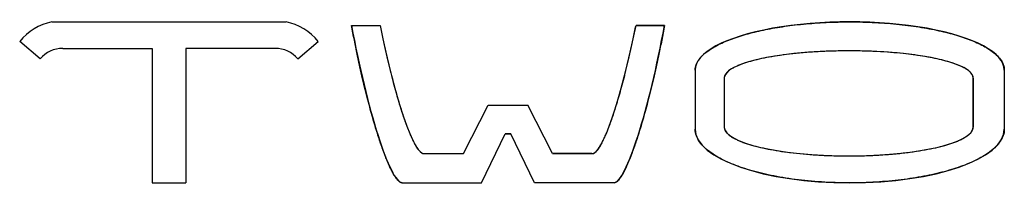
# Model space of a CAD drawing. Units: millimetres. Extents: x -153 to 594, y 0 to 420.
# Drawn here: x -150 to -132, y 242 to 245 of the extents above; entities that cross this region are included whole.
import ezdxf

# ---------------------------------------------------------------- set-up
doc = ezdxf.new("R2010")
doc.units = ezdxf.units.MM
doc.header["$LTSCALE"] = 32.67
doc.layers.get('0').update_dxf_attribs({"linetype": 'CONTINUOUS'})

msp = doc.modelspace()

# ---------------------------------------------------------------- linework, layer by layer
at = {"color": 4, "linetype": 'CONTINUOUS'}
for p, q in [((-149.0659, 245.2815), (-144.8609, 245.2815)), ((-143.6859, 245.219), (-143.1734, 245.219)), ((-138.0659, 245.219), (-138.5784, 245.219)), ((-149.2765, 244.619), (-149.644, 244.9322)), ((-144.6502, 244.619), (-144.2827, 244.9322)), ((-148.8709, 244.8065), (-147.2634, 244.8065)), ((-147.2634, 244.8065), (-147.2634, 242.394)), ((-146.6634, 244.8065), (-146.6634, 242.394)), ((-145.0559, 244.8065), (-146.6634, 244.8065)), ((-137.5158, 244.417), (-137.5158, 243.3583)), ((-131.9657, 244.417), (-131.9657, 243.3583)), ((-136.9941, 244.274), (-136.9941, 243.3954)), ((-132.5236, 244.274), (-132.5236, 243.3954)), ((-141.6759, 242.919), (-141.2309, 243.7865)), ((-141.2309, 243.7865), (-140.5209, 243.7865)), ((-140.0759, 242.919), (-140.5209, 243.7865)), ((-141.3509, 242.394), (-140.9259, 243.2715)), ((-140.9259, 243.2715), (-140.8259, 243.2715)), ((-140.4009, 242.394), (-140.8259, 243.2715)), ((-142.3809, 242.919), (-141.6759, 242.919)), ((-139.3709, 242.919), (-140.0759, 242.919)), ((-147.2634, 242.394), (-146.6634, 242.394)), ((-142.7759, 242.394), (-141.3509, 242.394)), ((-138.9759, 242.394), (-140.4009, 242.394))]:
    msp.add_line(p, q, dxfattribs=at)
at = {"color": 40, "linetype": 'CONTINUOUS'}
for p, q in [((-138.5784, 245.219), (-138.0659, 245.219)), ((-131.9657, 244.417), (-131.9657, 243.3583)), ((-132.5236, 243.3954), (-132.5236, 244.274)), ((-141.0234, 243.7865), (-140.5209, 243.7865)), ((-140.8259, 243.2715), (-140.9259, 243.2715)), ((-140.0759, 242.919), (-139.3709, 242.919)), ((-142.7759, 242.394), (-142.7786, 242.394)), ((-138.9732, 242.394), (-140.4009, 242.394))]:
    msp.add_line(p, q, dxfattribs=at)
at = {"color": 4, "linetype": 'CONTINUOUS'}
for centre, radius, start, end in [((-148.8518, 244.274), 1.03, 101.99787, 140.27934), ((-145.075, 244.274), 1.03, 39.72066, 78.00213), ((-148.8709, 244.274), 0.5325, 90, 139.6175), ((-145.0559, 244.274), 0.5325, 40.3825, 90)]:
    msp.add_arc(centre, radius, start, end, dxfattribs=at)
for centre, major_axis, ratio, start_param, end_param in [((-143.2886, 245.144), (0.5245, -2.7493), 0.134601, -1.6237412, -0.0439042), ((-142.8609, 245.4368), (-0.4803, 2.5178), 0.1359341, 1.6314675, 3.1407415), ((-138.8909, 245.4368), (0.4803, 2.5178), 0.1359341, -3.1407415, -1.6314675), ((-138.4632, 245.144), (-0.5245, -2.7493), 0.134601, 0.0439042, 1.6237412), ((-134.7408, 244.417), (2.7751, 0), 0.3115064, 0, 3.1415927), ((-134.7589, 244.274), (2.2353, 0), 0.2180944, 0, 3.1415927), ((-134.7408, 243.3583), (2.7751, 0), 0.347481, 3.1415927, 6.2831853), ((-134.7589, 243.3954), (2.2353, 0), 0.2315156, 3.1415927, 6.2831853)]:
    msp.add_ellipse(centre, major_axis=major_axis, ratio=ratio, start_param=start_param, end_param=end_param, dxfattribs=at)
at = {"color": 40, "linetype": 'CONTINUOUS'}
for points, knots in [([(-142.7786, 242.394), (-142.7811, 242.3942), (-142.7858, 242.3949), (-142.7931, 242.3969), (-142.8002, 242.3996), (-142.8094, 242.4041), (-142.8205, 242.4111), (-142.8375, 242.4245), (-142.8576, 242.4448), (-142.8878, 242.482), (-142.9216, 242.5334), (-142.9588, 242.6001), (-142.9957, 242.6745), (-143.032, 242.7555), (-143.0688, 242.8443), (-143.106, 242.9407), (-143.1439, 243.0453), (-143.1827, 243.1587), (-143.2224, 243.2816), (-143.2633, 243.4144), (-143.3054, 243.5583), (-143.3487, 243.7138), (-143.3933, 243.8818), (-143.4392, 244.0633), (-143.4865, 244.2595), (-143.5349, 244.4715), (-143.5845, 244.7007), (-143.6349, 244.9482), (-143.6689, 245.1265), (-143.6859, 245.219)], [0, 0, 0, 0, 0.0059524, 0.0119048, 0.0178571, 0.0238095, 0.0357143, 0.047619, 0.0714286, 0.0952381, 0.1428571, 0.1904762, 0.2380952, 0.2857143, 0.3333333, 0.3809524, 0.4285714, 0.4761905, 0.5238095, 0.5714286, 0.6190476, 0.6666667, 0.7142857, 0.7619048, 0.8095238, 0.8571429, 0.9047619, 0.952381, 1, 1, 1, 1]), ([(-143.1734, 245.219), (-143.1568, 245.1361), (-143.1238, 244.9763), (-143.0752, 244.7552), (-143.0275, 244.551), (-142.981, 244.3627), (-142.9358, 244.1891), (-142.8918, 244.0289), (-142.8491, 243.8813), (-142.8075, 243.7452), (-142.7668, 243.6198), (-142.7272, 243.5046), (-142.6883, 243.3986), (-142.6498, 243.3013), (-142.6118, 243.2129), (-142.5734, 243.132), (-142.5404, 243.0707), (-142.513, 243.0263), (-142.4915, 242.995), (-142.4686, 242.9664), (-142.4478, 242.9456), (-142.4316, 242.9333), (-142.4218, 242.9274), (-142.4141, 242.9236), (-142.406, 242.9206), (-142.3977, 242.9186), (-142.3906, 242.9181), (-142.385, 242.9184), (-142.3822, 242.9187), (-142.3809, 242.919)], [0, 0, 0, 0, 0.0555556, 0.1111111, 0.1666667, 0.2222222, 0.2777778, 0.3333333, 0.3888889, 0.4444444, 0.5, 0.5555556, 0.6111111, 0.6666667, 0.7222222, 0.7777778, 0.8333333, 0.8611111, 0.8888889, 0.9166667, 0.9444444, 0.9583333, 0.9652778, 0.9722222, 0.9791667, 0.9861111, 0.9930556, 0.9965278, 1, 1, 1, 1]), ([(-139.3709, 242.919), (-139.3695, 242.9187), (-139.3668, 242.9184), (-139.3612, 242.9181), (-139.3541, 242.9186), (-139.3457, 242.9206), (-139.3376, 242.9236), (-139.3299, 242.9274), (-139.3201, 242.9333), (-139.3039, 242.9456), (-139.2831, 242.9665), (-139.2602, 242.9951), (-139.2387, 243.0264), (-139.2113, 243.0708), (-139.1783, 243.1321), (-139.1398, 243.2131), (-139.1018, 243.3015), (-139.0634, 243.3988), (-139.0244, 243.5048), (-138.9848, 243.62), (-138.9442, 243.7455), (-138.9026, 243.8816), (-138.8598, 244.0291), (-138.8159, 244.1892), (-138.7707, 244.3629), (-138.7242, 244.5511), (-138.6766, 244.7552), (-138.6279, 244.9763), (-138.5949, 245.1361), (-138.5784, 245.219)], [0, 0, 0, 0, 0.0034722, 0.0069444, 0.0138889, 0.0208333, 0.0277778, 0.0347222, 0.0416667, 0.0555556, 0.0833333, 0.1111111, 0.1388889, 0.1666667, 0.2222222, 0.2777778, 0.3333333, 0.3888889, 0.4444444, 0.5, 0.5555556, 0.6111111, 0.6666667, 0.7222222, 0.7777778, 0.8333333, 0.8888889, 0.9444444, 1, 1, 1, 1]), ([(-138.0659, 245.219), (-138.0828, 245.1266), (-138.1168, 244.9482), (-138.1672, 244.7008), (-138.2168, 244.4716), (-138.2653, 244.2596), (-138.3125, 244.0635), (-138.3584, 243.8819), (-138.403, 243.714), (-138.4463, 243.5585), (-138.4884, 243.4146), (-138.5293, 243.2817), (-138.569, 243.1589), (-138.6078, 243.0454), (-138.6457, 242.9409), (-138.6829, 242.8444), (-138.7197, 242.7556), (-138.756, 242.6746), (-138.7929, 242.6001), (-138.8301, 242.5335), (-138.864, 242.482), (-138.8941, 242.4448), (-138.9143, 242.4245), (-138.9312, 242.4111), (-138.9423, 242.4041), (-138.9516, 242.3996), (-138.9586, 242.3969), (-138.9659, 242.3949), (-138.9706, 242.3942), (-138.9732, 242.394)], [0, 0, 0, 0, 0.047619, 0.0952381, 0.1428571, 0.1904762, 0.2380952, 0.2857143, 0.3333333, 0.3809524, 0.4285714, 0.4761905, 0.5238095, 0.5714286, 0.6190476, 0.6666667, 0.7142857, 0.7619048, 0.8095238, 0.8571429, 0.9047619, 0.9285714, 0.952381, 0.9642857, 0.9761905, 0.9821429, 0.9880952, 0.9940476, 1, 1, 1, 1]), ([(-137.5158, 244.417), (-137.5158, 244.4339), (-137.5127, 244.4671), (-137.4991, 244.5158), (-137.4774, 244.563), (-137.4484, 244.6082), (-137.4118, 244.653), (-137.3528, 244.7118), (-137.2655, 244.7787), (-137.1576, 244.8437), (-137.0405, 244.9024), (-136.914, 244.9559), (-136.7357, 245.0205), (-136.4939, 245.0908), (-136.1735, 245.1607), (-135.8204, 245.2167), (-135.4288, 245.2579), (-135.0067, 245.2811), (-134.5627, 245.2835), (-134.1131, 245.263), (-133.6876, 245.2206), (-133.3091, 245.1613), (-132.9724, 245.0873), (-132.7264, 245.0143), (-132.549, 244.9486), (-132.4247, 244.8948), (-132.311, 244.8365), (-132.2071, 244.7725), (-132.1073, 244.6944), (-132.0287, 244.6076), (-131.9787, 244.517), (-131.9657, 244.4511), (-131.9657, 244.417)], [0, 0, 0, 0, 0.0131579, 0.0263158, 0.0394737, 0.0526316, 0.0657895, 0.0789474, 0.1052632, 0.1315789, 0.1578947, 0.1842105, 0.2105263, 0.2631579, 0.3157895, 0.3684211, 0.4210526, 0.4736842, 0.5263158, 0.5789474, 0.6315789, 0.6842105, 0.7368421, 0.7894737, 0.8157895, 0.8421053, 0.8684211, 0.8947368, 0.9210526, 0.9473684, 0.9736842, 1, 1, 1, 1]), ([(-132.5236, 244.274), (-132.5236, 244.2824), (-132.5256, 244.2989), (-132.534, 244.3228), (-132.5469, 244.3453), (-132.5635, 244.3665), (-132.5838, 244.387), (-132.6157, 244.4136), (-132.6615, 244.4438), (-132.7173, 244.4733), (-132.7769, 244.5), (-132.8403, 244.5246), (-132.9289, 244.5549), (-133.0491, 244.5894), (-133.2082, 244.6263), (-133.3821, 244.6591), (-133.5714, 244.6881), (-133.7778, 244.7131), (-134.0027, 244.7338), (-134.2486, 244.7498), (-134.5137, 244.7598), (-134.7985, 244.7628), (-135.0937, 244.7574), (-135.3813, 244.7436), (-135.6445, 244.7229), (-135.8832, 244.6966), (-136.0952, 244.666), (-136.2825, 244.632), (-136.4498, 244.5943), (-136.5749, 244.5592), (-136.6666, 244.5286), (-136.7321, 244.5037), (-136.7936, 244.4766), (-136.8513, 244.4467), (-136.8991, 244.4159), (-136.9322, 244.3886), (-136.9533, 244.3676), (-136.9704, 244.3461), (-136.9836, 244.3232), (-136.9921, 244.2991), (-136.9941, 244.2825), (-136.9941, 244.274)], [0, 0, 0, 0, 0.01, 0.02, 0.03, 0.04, 0.05, 0.06, 0.08, 0.1, 0.12, 0.14, 0.16, 0.2, 0.24, 0.28, 0.32, 0.36, 0.4, 0.44, 0.48, 0.52, 0.56, 0.6, 0.64, 0.68, 0.72, 0.76, 0.8, 0.84, 0.86, 0.88, 0.9, 0.92, 0.94, 0.95, 0.96, 0.97, 0.98, 0.99, 1, 1, 1, 1]), ([(-131.9657, 243.3583), (-131.9657, 243.3185), (-131.9762, 243.2605), (-132.0089, 243.1857), (-132.042, 243.1315), (-132.0842, 243.0776), (-132.1531, 243.0064), (-132.2557, 242.9255), (-132.3835, 242.847), (-132.523, 242.7766), (-132.6731, 242.7135), (-132.8849, 242.638), (-133.1725, 242.5579), (-133.5526, 242.4824), (-133.9724, 242.4271), (-134.4415, 242.3946), (-134.9405, 242.3912), (-135.4329, 242.4192), (-135.8946, 242.4759), (-136.3135, 242.5582), (-136.6134, 242.6431), (-136.8262, 242.7204), (-136.9741, 242.7839), (-137.1091, 242.8534), (-137.2319, 242.9299), (-137.3493, 243.0235), (-137.4415, 243.1278), (-137.5005, 243.2374), (-137.5158, 243.3171), (-137.5158, 243.3583)], [0, 0, 0, 0, 0.0294118, 0.0441176, 0.0588235, 0.0735294, 0.0882353, 0.1176471, 0.1470588, 0.1764706, 0.2058824, 0.2352941, 0.2941176, 0.3529412, 0.4117647, 0.4705882, 0.5294118, 0.5882353, 0.6470588, 0.7058824, 0.7647059, 0.7941176, 0.8235294, 0.8529412, 0.8823529, 0.9117647, 0.9411765, 0.9705882, 1, 1, 1, 1]), ([(-136.9941, 243.3954), (-136.9941, 243.3862), (-136.9921, 243.3683), (-136.9832, 243.3423), (-136.9696, 243.3176), (-136.9519, 243.2943), (-136.9301, 243.2717), (-136.8958, 243.2423), (-136.8463, 243.209), (-136.7864, 243.1767), (-136.7224, 243.1474), (-136.6537, 243.1203), (-136.5576, 243.0871), (-136.4274, 243.0495), (-136.2552, 243.0096), (-136.0675, 242.9746), (-135.8632, 242.9443), (-135.6409, 242.9187), (-135.3984, 242.8983), (-135.1348, 242.8839), (-134.8522, 242.8769), (-134.5521, 242.8785), (-134.2516, 242.8898), (-133.9705, 242.9097), (-133.7154, 242.9363), (-133.4867, 242.9685), (-133.2851, 243.0049), (-133.1053, 243.0456), (-132.9711, 243.0836), (-132.8725, 243.1172), (-132.8022, 243.1445), (-132.7368, 243.174), (-132.6756, 243.2065), (-132.6244, 243.2404), (-132.589, 243.2704), (-132.5666, 243.2934), (-132.5486, 243.317), (-132.5346, 243.342), (-132.5257, 243.3682), (-132.5236, 243.3862), (-132.5236, 243.3954)], [0, 0, 0, 0, 0.0104167, 0.0208333, 0.03125, 0.0416667, 0.0520833, 0.0625, 0.0833333, 0.1041667, 0.125, 0.1458333, 0.1666667, 0.2083333, 0.25, 0.2916667, 0.3333333, 0.375, 0.4166667, 0.4583333, 0.5, 0.5416667, 0.5833333, 0.625, 0.6666667, 0.7083333, 0.75, 0.7916667, 0.8333333, 0.8541667, 0.875, 0.8958333, 0.9166667, 0.9375, 0.9479167, 0.9583333, 0.96875, 0.9791667, 0.9895833, 1, 1, 1, 1])]:
    msp.add_open_spline(points, degree=3, knots=knots, dxfattribs=at)

doc.saveas('drawing.dxf')
